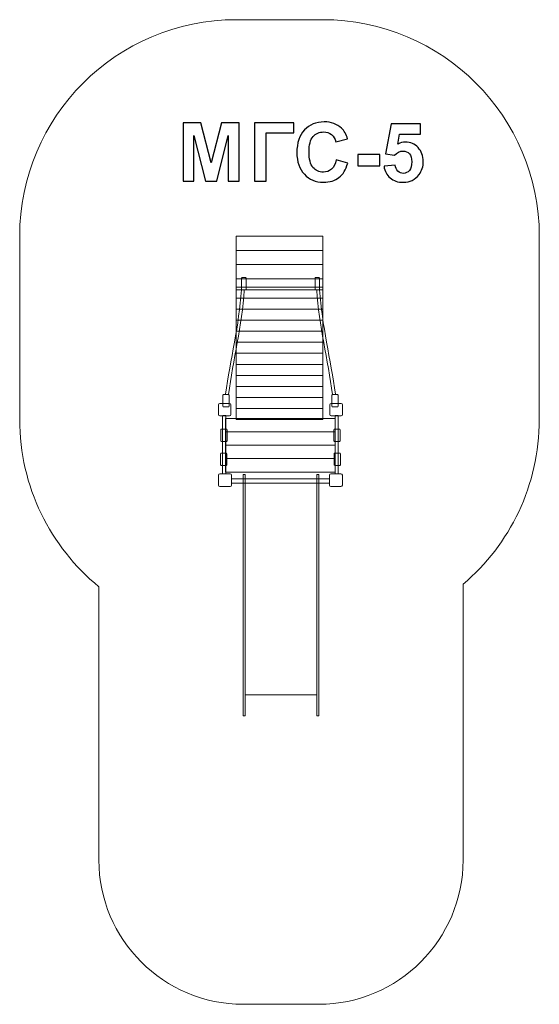
# Model space of a CAD drawing. Units: centimetres. Extents: x -9.48 to -5.88, y 7.36 to 14.18.
import ezdxf

# ---------------------------------------------------------------- set-up
doc = ezdxf.new("R2010")
doc.units = ezdxf.units.CM
doc.header["$MEASUREMENT"] = 0
doc.layers.add('layer 1', color=7, linetype='Continuous')

msp = doc.modelspace()

# ---------------------------------------------------------------- linework, layer by layer
at = {"layer": 'layer 1', "color": 254, "lineweight": 9}
msp.add_lwpolyline([(-8.01427, 10.96941), (-7.33661, 10.96941), (-7.33661, 10.99851), (-8.01427, 10.99851), (-8.01427, 10.96941)], close=True, dxfattribs=at)
at = {"layer": 'layer 1', "color": 242, "lineweight": 20}
msp.add_open_spline([(-7.9825, 14.18056), (-7.78072, 14.18056), (-7.58351, 14.18056), (-7.38173, 14.18056), (-7.38173, 14.18056), (-6.5533, 14.18056), (-5.88173, 13.50899), (-5.88173, 12.68056), (-5.88173, 12.68056), (-5.88173, 12.24115), (-5.88173, 11.84971), (-5.88173, 11.41031), (-5.88173, 11.41031), (-5.88173, 10.95276), (-6.08665, 10.54314), (-6.40966, 10.268), (-6.40966, 10.268), (-6.40966, 10.268), (-6.40966, 8.35689), (-6.40966, 8.35689), (-6.40966, 8.35689), (-6.40966, 7.80689), (-6.85966, 7.35689), (-7.40966, 7.35689), (-7.40966, 7.35689), (-7.40966, 7.35689), (-7.93403, 7.35689), (-7.93403, 7.35689), (-7.93403, 7.35689), (-8.48403, 7.35689), (-8.93403, 7.80689), (-8.93403, 8.35689), (-8.93403, 8.35689), (-8.93403, 8.35689), (-8.93403, 10.25074), (-8.93403, 10.25074), (-8.93403, 10.25074), (-9.26889, 10.52584), (-9.4825, 10.94311), (-9.4825, 11.41031), (-9.4825, 11.41031), (-9.4825, 11.84972), (-9.4825, 12.24115), (-9.4825, 12.68056), (-9.4825, 12.68056), (-9.4825, 13.50899), (-8.81093, 14.18056), (-7.9825, 14.18056)], degree=3, knots=[0, 0, 0, 0, 0.0769231, 0.0769231, 0.0769231, 0.0769231, 0.1538462, 0.1538462, 0.1538462, 0.1538462, 0.2307692, 0.2307692, 0.2307692, 0.2307692, 0.3076923, 0.3076923, 0.3076923, 0.3076923, 0.3846154, 0.3846154, 0.3846154, 0.3846154, 0.4615385, 0.4615385, 0.4615385, 0.4615385, 0.5384615, 0.5384615, 0.5384615, 0.5384615, 0.6153846, 0.6153846, 0.6153846, 0.6153846, 0.6923077, 0.6923077, 0.6923077, 0.6923077, 0.7692308, 0.7692308, 0.7692308, 0.7692308, 0.8461538, 0.8461538, 0.8461538, 0.8461538, 1, 1, 1, 1], dxfattribs=at)
at = {"layer": 'layer 1', "color": 250}
for points, knots in [([(-8.35072, 13.06085), (-8.35072, 13.06085), (-8.35072, 13.46499), (-8.35072, 13.46499), (-8.35072, 13.46499), (-8.35072, 13.46499), (-8.22815, 13.46499), (-8.22815, 13.46499), (-8.22815, 13.46499), (-8.22815, 13.46499), (-8.15571, 13.18935), (-8.15571, 13.18935), (-8.15571, 13.18935), (-8.15571, 13.18935), (-8.08412, 13.46499), (-8.08412, 13.46499), (-8.08412, 13.46499), (-8.08412, 13.46499), (-7.96126, 13.46499), (-7.96126, 13.46499), (-7.96126, 13.46499), (-7.96126, 13.46499), (-7.96126, 13.06085), (-7.96126, 13.06085), (-7.96126, 13.06085), (-7.96126, 13.06085), (-8.0369, 13.06085), (-8.0369, 13.06085), (-8.0369, 13.06085), (-8.0369, 13.06085), (-8.03718, 13.37901), (-8.03718, 13.37901), (-8.03718, 13.37901), (-8.03718, 13.37901), (-8.11686, 13.06085), (-8.11686, 13.06085), (-8.11686, 13.06085), (-8.11686, 13.06085), (-8.1955, 13.06085), (-8.1955, 13.06085), (-8.1955, 13.06085), (-8.1955, 13.06085), (-8.27481, 13.37901), (-8.27481, 13.37901), (-8.27481, 13.37901), (-8.27481, 13.37901), (-8.27509, 13.06085), (-8.27509, 13.06085), (-8.27509, 13.06085), (-8.27509, 13.06085), (-8.35072, 13.06085), (-8.35072, 13.06085)], [0, 0, 0, 0, 0.0714286, 0.0714286, 0.0714286, 0.0714286, 0.1428571, 0.1428571, 0.1428571, 0.1428571, 0.2142857, 0.2142857, 0.2142857, 0.2142857, 0.2857143, 0.2857143, 0.2857143, 0.2857143, 0.3571429, 0.3571429, 0.3571429, 0.3571429, 0.4285714, 0.4285714, 0.4285714, 0.4285714, 0.5, 0.5, 0.5, 0.5, 0.5714286, 0.5714286, 0.5714286, 0.5714286, 0.6428571, 0.6428571, 0.6428571, 0.6428571, 0.7142857, 0.7142857, 0.7142857, 0.7142857, 0.7857143, 0.7857143, 0.7857143, 0.7857143, 0.8571429, 0.8571429, 0.8571429, 0.8571429, 1, 1, 1, 1]), ([(-7.85561, 13.46499), (-7.85561, 13.46499), (-7.58186, 13.46499), (-7.58186, 13.46499), (-7.58186, 13.46499), (-7.58186, 13.46499), (-7.58186, 13.39669), (-7.58186, 13.39669), (-7.58186, 13.39669), (-7.58186, 13.39669), (-7.77377, 13.39669), (-7.77377, 13.39669), (-7.77377, 13.39669), (-7.77377, 13.39669), (-7.77377, 13.06085), (-7.77377, 13.06085), (-7.77377, 13.06085), (-7.77377, 13.06085), (-7.85561, 13.06085), (-7.85561, 13.06085), (-7.85561, 13.06085), (-7.85561, 13.06085), (-7.85561, 13.46499), (-7.85561, 13.46499)], [0, 0, 0, 0, 0.1428571, 0.1428571, 0.1428571, 0.1428571, 0.2857143, 0.2857143, 0.2857143, 0.2857143, 0.4285714, 0.4285714, 0.4285714, 0.4285714, 0.5714286, 0.5714286, 0.5714286, 0.5714286, 0.7142857, 0.7142857, 0.7142857, 0.7142857, 1, 1, 1, 1]), ([(-7.28854, 13.20986), (-7.28854, 13.20986), (-7.20952, 13.18559), (-7.20952, 13.18559), (-7.20952, 13.18559), (-7.22166, 13.14109), (-7.24188, 13.10807), (-7.2701, 13.08644), (-7.2701, 13.08644), (-7.29833, 13.0649), (-7.33407, 13.05408), (-7.37744, 13.05408), (-7.37744, 13.05408), (-7.43116, 13.05408), (-7.47528, 13.07242), (-7.5099, 13.10911), (-7.5099, 13.10911), (-7.54442, 13.1458), (-7.56173, 13.19594), (-7.56173, 13.25963), (-7.56173, 13.25963), (-7.56173, 13.32689), (-7.54433, 13.37919), (-7.50961, 13.41645), (-7.50961, 13.41645), (-7.4749, 13.4537), (-7.42918, 13.47233), (-7.37255, 13.47233), (-7.37255, 13.47233), (-7.32307, 13.47233), (-7.2829, 13.45765), (-7.25204, 13.42839), (-7.25204, 13.42839), (-7.2336, 13.41109), (-7.21987, 13.38625), (-7.21065, 13.35379), (-7.21065, 13.35379), (-7.21065, 13.35379), (-7.29136, 13.3346), (-7.29136, 13.3346), (-7.29136, 13.3346), (-7.29616, 13.35549), (-7.30613, 13.37204), (-7.32128, 13.38418), (-7.32128, 13.38418), (-7.33652, 13.39632), (-7.35496, 13.40234), (-7.37659, 13.40234), (-7.37659, 13.40234), (-7.4066, 13.40234), (-7.43097, 13.39161), (-7.4496, 13.37007), (-7.4496, 13.37007), (-7.46832, 13.34862), (-7.47763, 13.31381), (-7.47763, 13.26565), (-7.47763, 13.26565), (-7.47763, 13.21466), (-7.46841, 13.17825), (-7.45007, 13.15662), (-7.45007, 13.15662), (-7.43163, 13.13489), (-7.40773, 13.12407), (-7.37829, 13.12407), (-7.37829, 13.12407), (-7.35656, 13.12407), (-7.33784, 13.13093), (-7.32222, 13.14476), (-7.32222, 13.14476), (-7.3066, 13.15859), (-7.29532, 13.18023), (-7.28854, 13.20986)], [0, 0, 0, 0, 0.0526316, 0.0526316, 0.0526316, 0.0526316, 0.1052632, 0.1052632, 0.1052632, 0.1052632, 0.1578947, 0.1578947, 0.1578947, 0.1578947, 0.2105263, 0.2105263, 0.2105263, 0.2105263, 0.2631579, 0.2631579, 0.2631579, 0.2631579, 0.3157895, 0.3157895, 0.3157895, 0.3157895, 0.3684211, 0.3684211, 0.3684211, 0.3684211, 0.4210526, 0.4210526, 0.4210526, 0.4210526, 0.4736842, 0.4736842, 0.4736842, 0.4736842, 0.5263158, 0.5263158, 0.5263158, 0.5263158, 0.5789474, 0.5789474, 0.5789474, 0.5789474, 0.6315789, 0.6315789, 0.6315789, 0.6315789, 0.6842105, 0.6842105, 0.6842105, 0.6842105, 0.7368421, 0.7368421, 0.7368421, 0.7368421, 0.7894737, 0.7894737, 0.7894737, 0.7894737, 0.8421053, 0.8421053, 0.8421053, 0.8421053, 0.8947368, 0.8947368, 0.8947368, 0.8947368, 1, 1, 1, 1]), ([(-6.95787, 13.16461), (-6.95787, 13.16461), (-6.88055, 13.17261), (-6.88055, 13.17261), (-6.88055, 13.17261), (-6.87829, 13.15511), (-6.8718, 13.14119), (-6.86098, 13.13093), (-6.86098, 13.13093), (-6.85007, 13.12068), (-6.83755, 13.1156), (-6.82335, 13.1156), (-6.82335, 13.1156), (-6.80717, 13.1156), (-6.79343, 13.12219), (-6.78224, 13.13545), (-6.78224, 13.13545), (-6.77104, 13.14871), (-6.7654, 13.16866), (-6.7654, 13.19528), (-6.7654, 13.19528), (-6.7654, 13.2203), (-6.77095, 13.23902), (-6.78215, 13.25154), (-6.78215, 13.25154), (-6.79325, 13.26405), (-6.80773, 13.27026), (-6.82561, 13.27026), (-6.82561, 13.27026), (-6.8479, 13.27026), (-6.86794, 13.26047), (-6.88563, 13.24091), (-6.88563, 13.24091), (-6.88563, 13.24091), (-6.94828, 13.24994), (-6.94828, 13.24994), (-6.94828, 13.24994), (-6.94828, 13.24994), (-6.90877, 13.45991), (-6.90877, 13.45991), (-6.90877, 13.45991), (-6.90877, 13.45991), (-6.70388, 13.45991), (-6.70388, 13.45991), (-6.70388, 13.45991), (-6.70388, 13.45991), (-6.70388, 13.38766), (-6.70388, 13.38766), (-6.70388, 13.38766), (-6.70388, 13.38766), (-6.84997, 13.38766), (-6.84997, 13.38766), (-6.84997, 13.38766), (-6.84997, 13.38766), (-6.8622, 13.31889), (-6.8622, 13.31889), (-6.8622, 13.31889), (-6.84499, 13.32745), (-6.8273, 13.33178), (-6.80924, 13.33178), (-6.80924, 13.33178), (-6.77481, 13.33178), (-6.74565, 13.31927), (-6.72175, 13.29415), (-6.72175, 13.29415), (-6.69776, 13.26913), (-6.68581, 13.23658), (-6.68581, 13.1965), (-6.68581, 13.1965), (-6.68581, 13.16311), (-6.6955, 13.13338), (-6.71479, 13.10713), (-6.71479, 13.10713), (-6.74113, 13.07139), (-6.77763, 13.05351), (-6.82429, 13.05351), (-6.82429, 13.05351), (-6.86164, 13.05351), (-6.89212, 13.06358), (-6.91564, 13.08362), (-6.91564, 13.08362), (-6.93925, 13.10375), (-6.95327, 13.13065), (-6.95787, 13.16461)], [0, 0, 0, 0, 0.0454545, 0.0454545, 0.0454545, 0.0454545, 0.0909091, 0.0909091, 0.0909091, 0.0909091, 0.1363636, 0.1363636, 0.1363636, 0.1363636, 0.1818182, 0.1818182, 0.1818182, 0.1818182, 0.2272727, 0.2272727, 0.2272727, 0.2272727, 0.2727273, 0.2727273, 0.2727273, 0.2727273, 0.3181818, 0.3181818, 0.3181818, 0.3181818, 0.3636364, 0.3636364, 0.3636364, 0.3636364, 0.4090909, 0.4090909, 0.4090909, 0.4090909, 0.4545455, 0.4545455, 0.4545455, 0.4545455, 0.5, 0.5, 0.5, 0.5, 0.5454545, 0.5454545, 0.5454545, 0.5454545, 0.5909091, 0.5909091, 0.5909091, 0.5909091, 0.6363636, 0.6363636, 0.6363636, 0.6363636, 0.6818182, 0.6818182, 0.6818182, 0.6818182, 0.7272727, 0.7272727, 0.7272727, 0.7272727, 0.7727273, 0.7727273, 0.7727273, 0.7727273, 0.8181818, 0.8181818, 0.8181818, 0.8181818, 0.8636364, 0.8636364, 0.8636364, 0.8636364, 0.9090909, 0.9090909, 0.9090909, 0.9090909, 1, 1, 1, 1]), ([(-7.13906, 13.16866), (-7.13906, 13.16866), (-7.13906, 13.24599), (-7.13906, 13.24599), (-7.13906, 13.24599), (-7.13906, 13.24599), (-6.98666, 13.24599), (-6.98666, 13.24599), (-6.98666, 13.24599), (-6.98666, 13.24599), (-6.98666, 13.16866), (-6.98666, 13.16866), (-6.98666, 13.16866), (-6.98666, 13.16866), (-7.13906, 13.16866), (-7.13906, 13.16866)], [0, 0, 0, 0, 0.2, 0.2, 0.2, 0.2, 0.4, 0.4, 0.4, 0.4, 0.6, 0.6, 0.6, 0.6, 1, 1, 1, 1])]:
    msp.add_open_spline(points, degree=3, knots=knots, dxfattribs=at)
at = {"layer": 'layer 1', "color": 254, "lineweight": 9}
for points, knots in [([(-7.38173, 12.68056), (-7.38173, 12.68056), (-7.9825, 12.68056), (-7.9825, 12.68056), (-7.9825, 12.68056), (-7.9825, 12.68056), (-7.9825, 12.58184), (-7.9825, 12.58184), (-7.9825, 12.58184), (-7.9825, 12.58184), (-7.38173, 12.58184), (-7.38173, 12.58184), (-7.38173, 12.58184), (-7.38173, 12.58184), (-7.38173, 12.68056), (-7.38173, 12.68056)], [0, 0, 0, 0, 0.2, 0.2, 0.2, 0.2, 0.4, 0.4, 0.4, 0.4, 0.6, 0.6, 0.6, 0.6, 1, 1, 1, 1]), ([(-7.38173, 12.58184), (-7.38173, 12.58184), (-7.9825, 12.58184), (-7.9825, 12.58184), (-7.9825, 12.58184), (-7.9825, 12.58184), (-7.9825, 12.48312), (-7.9825, 12.48312), (-7.9825, 12.48312), (-7.9825, 12.48312), (-7.38173, 12.48312), (-7.38173, 12.48312), (-7.38173, 12.48312), (-7.38173, 12.48312), (-7.38173, 12.58184), (-7.38173, 12.58184)], [0, 0, 0, 0, 0.2, 0.2, 0.2, 0.2, 0.4, 0.4, 0.4, 0.4, 0.6, 0.6, 0.6, 0.6, 1, 1, 1, 1]), ([(-7.38173, 12.48312), (-7.38173, 12.48312), (-7.9825, 12.48312), (-7.9825, 12.48312), (-7.9825, 12.48312), (-7.9825, 12.48312), (-7.9825, 12.3844), (-7.9825, 12.3844), (-7.9825, 12.3844), (-7.9825, 12.3844), (-7.38173, 12.3844), (-7.38173, 12.3844), (-7.38173, 12.3844), (-7.38173, 12.3844), (-7.38173, 12.48312), (-7.38173, 12.48312)], [0, 0, 0, 0, 0.2, 0.2, 0.2, 0.2, 0.4, 0.4, 0.4, 0.4, 0.6, 0.6, 0.6, 0.6, 1, 1, 1, 1]), ([(-7.38173, 12.3844), (-7.38173, 12.3844), (-7.9825, 12.3844), (-7.9825, 12.3844), (-7.9825, 12.3844), (-7.9825, 12.3844), (-7.9825, 12.30804), (-7.9825, 12.30804), (-7.9825, 12.30804), (-7.9825, 12.30804), (-7.38173, 12.30804), (-7.38173, 12.30804), (-7.38173, 12.30804), (-7.38173, 12.30804), (-7.38173, 12.3844), (-7.38173, 12.3844)], [0, 0, 0, 0, 0.2, 0.2, 0.2, 0.2, 0.4, 0.4, 0.4, 0.4, 0.6, 0.6, 0.6, 0.6, 1, 1, 1, 1]), ([(-7.94469, 12.39022), (-7.94469, 12.39022), (-7.94469, 12.31068), (-7.94469, 12.31068), (-7.94469, 12.31068), (-7.94469, 12.30889), (-7.94322, 12.30742), (-7.94142, 12.30742), (-7.94142, 12.30742), (-7.94142, 12.30742), (-7.91749, 12.30742), (-7.91749, 12.30742), (-7.91749, 12.30742), (-7.91569, 12.30742), (-7.91422, 12.30889), (-7.91422, 12.31068), (-7.91422, 12.31068), (-7.91422, 12.31068), (-7.91422, 12.39022), (-7.91422, 12.39022), (-7.91422, 12.39022), (-7.91422, 12.39203), (-7.91569, 12.3935), (-7.91749, 12.3935), (-7.91749, 12.3935), (-7.91749, 12.3935), (-7.94142, 12.3935), (-7.94142, 12.3935), (-7.94142, 12.3935), (-7.94322, 12.3935), (-7.94469, 12.39203), (-7.94469, 12.39022)], [0, 0, 0, 0, 0.1111111, 0.1111111, 0.1111111, 0.1111111, 0.2222222, 0.2222222, 0.2222222, 0.2222222, 0.3333333, 0.3333333, 0.3333333, 0.3333333, 0.4444444, 0.4444444, 0.4444444, 0.4444444, 0.5555556, 0.5555556, 0.5555556, 0.5555556, 0.6666667, 0.6666667, 0.6666667, 0.6666667, 0.7777778, 0.7777778, 0.7777778, 0.7777778, 1, 1, 1, 1]), ([(-7.4055, 12.39022), (-7.4055, 12.39022), (-7.4055, 12.31068), (-7.4055, 12.31068), (-7.4055, 12.31068), (-7.4055, 12.30889), (-7.40697, 12.30742), (-7.40877, 12.30742), (-7.40877, 12.30742), (-7.40877, 12.30742), (-7.4327, 12.30742), (-7.4327, 12.30742), (-7.4327, 12.30742), (-7.4345, 12.30742), (-7.43597, 12.30889), (-7.43597, 12.31068), (-7.43597, 12.31068), (-7.43597, 12.31068), (-7.43597, 12.39022), (-7.43597, 12.39022), (-7.43597, 12.39022), (-7.43597, 12.39203), (-7.4345, 12.3935), (-7.4327, 12.3935), (-7.4327, 12.3935), (-7.4327, 12.3935), (-7.40877, 12.3935), (-7.40877, 12.3935), (-7.40877, 12.3935), (-7.40697, 12.3935), (-7.4055, 12.39203), (-7.4055, 12.39022)], [0, 0, 0, 0, 0.1111111, 0.1111111, 0.1111111, 0.1111111, 0.2222222, 0.2222222, 0.2222222, 0.2222222, 0.3333333, 0.3333333, 0.3333333, 0.3333333, 0.4444444, 0.4444444, 0.4444444, 0.4444444, 0.5555556, 0.5555556, 0.5555556, 0.5555556, 0.6666667, 0.6666667, 0.6666667, 0.6666667, 0.7777778, 0.7777778, 0.7777778, 0.7777778, 1, 1, 1, 1]), ([(-8.05579, 11.58586), (-8.02179, 11.82273), (-7.96186, 12.06516), (-7.94627, 12.30742), (-7.94627, 12.30742), (-7.94627, 12.30742), (-7.92642, 12.30619), (-7.92642, 12.30619), (-7.92642, 12.30619), (-7.94204, 12.06346), (-8.00203, 11.82051), (-8.0361, 11.58318), (-8.0361, 11.58318), (-8.0361, 11.58318), (-8.05579, 11.58586), (-8.05579, 11.58586)], [0, 0, 0, 0, 0.2, 0.2, 0.2, 0.2, 0.4, 0.4, 0.4, 0.4, 0.6, 0.6, 0.6, 0.6, 1, 1, 1, 1]), ([(-7.38173, 12.32657), (-7.38173, 12.32657), (-7.9825, 12.32657), (-7.9825, 12.32657), (-7.9825, 12.32657), (-7.9825, 12.32657), (-7.9825, 12.25022), (-7.9825, 12.25022), (-7.9825, 12.25022), (-7.9825, 12.25022), (-7.38173, 12.25022), (-7.38173, 12.25022), (-7.38173, 12.25022), (-7.38173, 12.25022), (-7.38173, 12.32657), (-7.38173, 12.32657)], [0, 0, 0, 0, 0.2, 0.2, 0.2, 0.2, 0.4, 0.4, 0.4, 0.4, 0.6, 0.6, 0.6, 0.6, 1, 1, 1, 1]), ([(-7.2944, 11.58586), (-7.3284, 11.82273), (-7.38833, 12.06516), (-7.40392, 12.30742), (-7.40392, 12.30742), (-7.40392, 12.30742), (-7.42377, 12.30619), (-7.42377, 12.30619), (-7.42377, 12.30619), (-7.40815, 12.06346), (-7.34816, 11.82051), (-7.31409, 11.58318), (-7.31409, 11.58318), (-7.31409, 11.58318), (-7.2944, 11.58586), (-7.2944, 11.58586)], [0, 0, 0, 0, 0.2, 0.2, 0.2, 0.2, 0.4, 0.4, 0.4, 0.4, 0.6, 0.6, 0.6, 0.6, 1, 1, 1, 1]), ([(-7.38173, 12.25022), (-7.38173, 12.25022), (-7.9825, 12.25022), (-7.9825, 12.25022), (-7.9825, 12.25022), (-7.9825, 12.25022), (-7.9825, 12.17386), (-7.9825, 12.17386), (-7.9825, 12.17386), (-7.9825, 12.17386), (-7.38173, 12.17386), (-7.38173, 12.17386), (-7.38173, 12.17386), (-7.38173, 12.17386), (-7.38173, 12.25022), (-7.38173, 12.25022)], [0, 0, 0, 0, 0.2, 0.2, 0.2, 0.2, 0.4, 0.4, 0.4, 0.4, 0.6, 0.6, 0.6, 0.6, 1, 1, 1, 1]), ([(-7.38173, 12.17386), (-7.38173, 12.17386), (-7.9825, 12.17386), (-7.9825, 12.17386), (-7.9825, 12.17386), (-7.9825, 12.17386), (-7.9825, 12.09751), (-7.9825, 12.09751), (-7.9825, 12.09751), (-7.9825, 12.09751), (-7.38173, 12.09751), (-7.38173, 12.09751), (-7.38173, 12.09751), (-7.38173, 12.09751), (-7.38173, 12.17386), (-7.38173, 12.17386)], [0, 0, 0, 0, 0.2, 0.2, 0.2, 0.2, 0.4, 0.4, 0.4, 0.4, 0.6, 0.6, 0.6, 0.6, 1, 1, 1, 1]), ([(-7.38173, 12.09751), (-7.38173, 12.09751), (-7.9825, 12.09751), (-7.9825, 12.09751), (-7.9825, 12.09751), (-7.9825, 12.09751), (-7.9825, 12.02115), (-7.9825, 12.02115), (-7.9825, 12.02115), (-7.9825, 12.02115), (-7.38173, 12.02115), (-7.38173, 12.02115), (-7.38173, 12.02115), (-7.38173, 12.02115), (-7.38173, 12.09751), (-7.38173, 12.09751)], [0, 0, 0, 0, 0.2, 0.2, 0.2, 0.2, 0.4, 0.4, 0.4, 0.4, 0.6, 0.6, 0.6, 0.6, 1, 1, 1, 1]), ([(-7.38173, 12.02115), (-7.38173, 12.02115), (-7.9825, 12.02115), (-7.9825, 12.02115), (-7.9825, 12.02115), (-7.9825, 12.02115), (-7.9825, 11.9448), (-7.9825, 11.9448), (-7.9825, 11.9448), (-7.9825, 11.9448), (-7.38173, 11.9448), (-7.38173, 11.9448), (-7.38173, 11.9448), (-7.38173, 11.9448), (-7.38173, 12.02115), (-7.38173, 12.02115)], [0, 0, 0, 0, 0.2, 0.2, 0.2, 0.2, 0.4, 0.4, 0.4, 0.4, 0.6, 0.6, 0.6, 0.6, 1, 1, 1, 1]), ([(-7.38173, 11.9448), (-7.38173, 11.9448), (-7.9825, 11.9448), (-7.9825, 11.9448), (-7.9825, 11.9448), (-7.9825, 11.9448), (-7.9825, 11.86844), (-7.9825, 11.86844), (-7.9825, 11.86844), (-7.9825, 11.86844), (-7.38173, 11.86844), (-7.38173, 11.86844), (-7.38173, 11.86844), (-7.38173, 11.86844), (-7.38173, 11.9448), (-7.38173, 11.9448)], [0, 0, 0, 0, 0.2, 0.2, 0.2, 0.2, 0.4, 0.4, 0.4, 0.4, 0.6, 0.6, 0.6, 0.6, 1, 1, 1, 1]), ([(-7.38173, 11.86844), (-7.38173, 11.86844), (-7.9825, 11.86844), (-7.9825, 11.86844), (-7.9825, 11.86844), (-7.9825, 11.86844), (-7.9825, 11.79208), (-7.9825, 11.79208), (-7.9825, 11.79208), (-7.9825, 11.79208), (-7.38173, 11.79208), (-7.38173, 11.79208), (-7.38173, 11.79208), (-7.38173, 11.79208), (-7.38173, 11.86844), (-7.38173, 11.86844)], [0, 0, 0, 0, 0.2, 0.2, 0.2, 0.2, 0.4, 0.4, 0.4, 0.4, 0.6, 0.6, 0.6, 0.6, 1, 1, 1, 1]), ([(-7.38173, 11.79208), (-7.38173, 11.79208), (-7.9825, 11.79208), (-7.9825, 11.79208), (-7.9825, 11.79208), (-7.9825, 11.79208), (-7.9825, 11.71573), (-7.9825, 11.71573), (-7.9825, 11.71573), (-7.9825, 11.71573), (-7.38173, 11.71573), (-7.38173, 11.71573), (-7.38173, 11.71573), (-7.38173, 11.71573), (-7.38173, 11.79208), (-7.38173, 11.79208)], [0, 0, 0, 0, 0.2, 0.2, 0.2, 0.2, 0.4, 0.4, 0.4, 0.4, 0.6, 0.6, 0.6, 0.6, 1, 1, 1, 1]), ([(-7.38173, 11.71573), (-7.38173, 11.71573), (-7.9825, 11.71573), (-7.9825, 11.71573), (-7.9825, 11.71573), (-7.9825, 11.71573), (-7.9825, 11.63937), (-7.9825, 11.63937), (-7.9825, 11.63937), (-7.9825, 11.63937), (-7.38173, 11.63937), (-7.38173, 11.63937), (-7.38173, 11.63937), (-7.38173, 11.63937), (-7.38173, 11.71573), (-7.38173, 11.71573)], [0, 0, 0, 0, 0.2, 0.2, 0.2, 0.2, 0.4, 0.4, 0.4, 0.4, 0.6, 0.6, 0.6, 0.6, 1, 1, 1, 1]), ([(-7.38173, 11.63937), (-7.38173, 11.63937), (-7.9825, 11.63937), (-7.9825, 11.63937), (-7.9825, 11.63937), (-7.9825, 11.63937), (-7.9825, 11.56302), (-7.9825, 11.56302), (-7.9825, 11.56302), (-7.9825, 11.56302), (-7.38173, 11.56302), (-7.38173, 11.56302), (-7.38173, 11.56302), (-7.38173, 11.56302), (-7.38173, 11.63937), (-7.38173, 11.63937)], [0, 0, 0, 0, 0.2, 0.2, 0.2, 0.2, 0.4, 0.4, 0.4, 0.4, 0.6, 0.6, 0.6, 0.6, 1, 1, 1, 1]), ([(-8.07433, 11.57858), (-8.07433, 11.57858), (-8.07433, 11.5017), (-8.07433, 11.5017), (-8.07433, 11.5017), (-8.07433, 11.49917), (-8.07226, 11.4971), (-8.06973, 11.4971), (-8.06973, 11.4971), (-8.06973, 11.4971), (-8.0361, 11.4971), (-8.0361, 11.4971), (-8.0361, 11.4971), (-8.03357, 11.4971), (-8.0315, 11.49917), (-8.0315, 11.5017), (-8.0315, 11.5017), (-8.0315, 11.5017), (-8.0315, 11.57858), (-8.0315, 11.57858), (-8.0315, 11.57858), (-8.0315, 11.58111), (-8.03357, 11.58318), (-8.0361, 11.58318), (-8.0361, 11.58318), (-8.0361, 11.58318), (-8.06973, 11.58318), (-8.06973, 11.58318), (-8.06973, 11.58318), (-8.07226, 11.58318), (-8.07433, 11.58111), (-8.07433, 11.57858)], [0, 0, 0, 0, 0.1111111, 0.1111111, 0.1111111, 0.1111111, 0.2222222, 0.2222222, 0.2222222, 0.2222222, 0.3333333, 0.3333333, 0.3333333, 0.3333333, 0.4444444, 0.4444444, 0.4444444, 0.4444444, 0.5555556, 0.5555556, 0.5555556, 0.5555556, 0.6666667, 0.6666667, 0.6666667, 0.6666667, 0.7777778, 0.7777778, 0.7777778, 0.7777778, 1, 1, 1, 1]), ([(-7.38173, 11.56302), (-7.38173, 11.56302), (-7.9825, 11.56302), (-7.9825, 11.56302), (-7.9825, 11.56302), (-7.9825, 11.56302), (-7.9825, 11.48666), (-7.9825, 11.48666), (-7.9825, 11.48666), (-7.9825, 11.48666), (-7.38173, 11.48666), (-7.38173, 11.48666), (-7.38173, 11.48666), (-7.38173, 11.48666), (-7.38173, 11.56302), (-7.38173, 11.56302)], [0, 0, 0, 0, 0.2, 0.2, 0.2, 0.2, 0.4, 0.4, 0.4, 0.4, 0.6, 0.6, 0.6, 0.6, 1, 1, 1, 1]), ([(-7.27586, 11.57858), (-7.27586, 11.57858), (-7.27586, 11.5017), (-7.27586, 11.5017), (-7.27586, 11.5017), (-7.27586, 11.49917), (-7.27793, 11.4971), (-7.28046, 11.4971), (-7.28046, 11.4971), (-7.28046, 11.4971), (-7.31409, 11.4971), (-7.31409, 11.4971), (-7.31409, 11.4971), (-7.31662, 11.4971), (-7.31869, 11.49917), (-7.31869, 11.5017), (-7.31869, 11.5017), (-7.31869, 11.5017), (-7.31869, 11.57858), (-7.31869, 11.57858), (-7.31869, 11.57858), (-7.31869, 11.58111), (-7.31662, 11.58318), (-7.31409, 11.58318), (-7.31409, 11.58318), (-7.31409, 11.58318), (-7.28046, 11.58318), (-7.28046, 11.58318), (-7.28046, 11.58318), (-7.27793, 11.58318), (-7.27586, 11.58111), (-7.27586, 11.57858)], [0, 0, 0, 0, 0.1111111, 0.1111111, 0.1111111, 0.1111111, 0.2222222, 0.2222222, 0.2222222, 0.2222222, 0.3333333, 0.3333333, 0.3333333, 0.3333333, 0.4444444, 0.4444444, 0.4444444, 0.4444444, 0.5555556, 0.5555556, 0.5555556, 0.5555556, 0.6666667, 0.6666667, 0.6666667, 0.6666667, 0.7777778, 0.7777778, 0.7777778, 0.7777778, 1, 1, 1, 1]), ([(-8.02746, 11.43454), (-8.02746, 11.43454), (-8.09637, 11.43454), (-8.09637, 11.43454), (-8.09637, 11.43454), (-8.10143, 11.43454), (-8.10557, 11.43868), (-8.10557, 11.44374), (-8.10557, 11.44374), (-8.10557, 11.44374), (-8.10557, 11.51124), (-8.10557, 11.51124), (-8.10557, 11.51124), (-8.10557, 11.5163), (-8.10143, 11.52044), (-8.09637, 11.52044), (-8.09637, 11.52044), (-8.09637, 11.52044), (-8.02746, 11.52044), (-8.02746, 11.52044), (-8.02746, 11.52044), (-8.0224, 11.52044), (-8.01826, 11.5163), (-8.01826, 11.51124), (-8.01826, 11.51124), (-8.01826, 11.51124), (-8.01826, 11.44374), (-8.01826, 11.44374), (-8.01826, 11.44374), (-8.01826, 11.43868), (-8.0224, 11.43454), (-8.02746, 11.43454)], [0, 0, 0, 0, 0.1111111, 0.1111111, 0.1111111, 0.1111111, 0.2222222, 0.2222222, 0.2222222, 0.2222222, 0.3333333, 0.3333333, 0.3333333, 0.3333333, 0.4444444, 0.4444444, 0.4444444, 0.4444444, 0.5555556, 0.5555556, 0.5555556, 0.5555556, 0.6666667, 0.6666667, 0.6666667, 0.6666667, 0.7777778, 0.7777778, 0.7777778, 0.7777778, 1, 1, 1, 1]), ([(-7.38173, 11.48666), (-7.38173, 11.48666), (-7.9825, 11.48666), (-7.9825, 11.48666), (-7.9825, 11.48666), (-7.9825, 11.48666), (-7.9825, 11.41031), (-7.9825, 11.41031), (-7.9825, 11.41031), (-7.9825, 11.41031), (-7.38173, 11.41031), (-7.38173, 11.41031), (-7.38173, 11.41031), (-7.38173, 11.41031), (-7.38173, 11.48666), (-7.38173, 11.48666)], [0, 0, 0, 0, 0.2, 0.2, 0.2, 0.2, 0.4, 0.4, 0.4, 0.4, 0.6, 0.6, 0.6, 0.6, 1, 1, 1, 1]), ([(-7.32341, 11.43454), (-7.32341, 11.43454), (-7.2545, 11.43454), (-7.2545, 11.43454), (-7.2545, 11.43454), (-7.24944, 11.43454), (-7.2453, 11.43868), (-7.2453, 11.44374), (-7.2453, 11.44374), (-7.2453, 11.44374), (-7.2453, 11.51124), (-7.2453, 11.51124), (-7.2453, 11.51124), (-7.2453, 11.5163), (-7.24944, 11.52044), (-7.2545, 11.52044), (-7.2545, 11.52044), (-7.2545, 11.52044), (-7.32341, 11.52044), (-7.32341, 11.52044), (-7.32341, 11.52044), (-7.32847, 11.52044), (-7.33261, 11.5163), (-7.33261, 11.51124), (-7.33261, 11.51124), (-7.33261, 11.51124), (-7.33261, 11.44374), (-7.33261, 11.44374), (-7.33261, 11.44374), (-7.33261, 11.43868), (-7.32847, 11.43454), (-7.32341, 11.43454)], [0, 0, 0, 0, 0.1111111, 0.1111111, 0.1111111, 0.1111111, 0.2222222, 0.2222222, 0.2222222, 0.2222222, 0.3333333, 0.3333333, 0.3333333, 0.3333333, 0.4444444, 0.4444444, 0.4444444, 0.4444444, 0.5555556, 0.5555556, 0.5555556, 0.5555556, 0.6666667, 0.6666667, 0.6666667, 0.6666667, 0.7777778, 0.7777778, 0.7777778, 0.7777778, 1, 1, 1, 1]), ([(-8.07381, 11.03225), (-8.07381, 11.03225), (-8.05664, 11.03225), (-8.05664, 11.03225), (-8.05664, 11.03225), (-8.05535, 11.03225), (-8.05431, 11.03329), (-8.05431, 11.03458), (-8.05431, 11.03458), (-8.05431, 11.03458), (-8.05431, 11.43454), (-8.05431, 11.43454), (-8.05431, 11.43454), (-8.05431, 11.43583), (-8.05535, 11.43687), (-8.05664, 11.43687), (-8.05664, 11.43687), (-8.05664, 11.43687), (-8.07381, 11.43687), (-8.07381, 11.43687), (-8.07381, 11.43687), (-8.0751, 11.43687), (-8.07614, 11.43583), (-8.07614, 11.43454), (-8.07614, 11.43454), (-8.07614, 11.43454), (-8.07614, 11.03458), (-8.07614, 11.03458), (-8.07614, 11.03458), (-8.07614, 11.03329), (-8.0751, 11.03225), (-8.07381, 11.03225)], [0, 0, 0, 0, 0.1111111, 0.1111111, 0.1111111, 0.1111111, 0.2222222, 0.2222222, 0.2222222, 0.2222222, 0.3333333, 0.3333333, 0.3333333, 0.3333333, 0.4444444, 0.4444444, 0.4444444, 0.4444444, 0.5555556, 0.5555556, 0.5555556, 0.5555556, 0.6666667, 0.6666667, 0.6666667, 0.6666667, 0.7777778, 0.7777778, 0.7777778, 0.7777778, 1, 1, 1, 1]), ([(-7.29656, 11.41785), (-7.29656, 11.41785), (-8.05543, 11.41785), (-8.05543, 11.41785), (-8.05543, 11.41785), (-8.05543, 11.41785), (-8.05543, 11.32482), (-8.05543, 11.32482), (-8.05543, 11.32482), (-8.05543, 11.32482), (-7.29656, 11.32482), (-7.29656, 11.32482), (-7.29656, 11.32482), (-7.29656, 11.32482), (-7.29656, 11.41785), (-7.29656, 11.41785)], [0, 0, 0, 0, 0.2, 0.2, 0.2, 0.2, 0.4, 0.4, 0.4, 0.4, 0.6, 0.6, 0.6, 0.6, 1, 1, 1, 1]), ([(-7.27706, 11.03225), (-7.27706, 11.03225), (-7.29423, 11.03225), (-7.29423, 11.03225), (-7.29423, 11.03225), (-7.29552, 11.03225), (-7.29656, 11.03329), (-7.29656, 11.03458), (-7.29656, 11.03458), (-7.29656, 11.03458), (-7.29656, 11.43454), (-7.29656, 11.43454), (-7.29656, 11.43454), (-7.29656, 11.43583), (-7.29552, 11.43687), (-7.29423, 11.43687), (-7.29423, 11.43687), (-7.29423, 11.43687), (-7.27706, 11.43687), (-7.27706, 11.43687), (-7.27706, 11.43687), (-7.27577, 11.43687), (-7.27473, 11.43583), (-7.27473, 11.43454), (-7.27473, 11.43454), (-7.27473, 11.43454), (-7.27473, 11.03458), (-7.27473, 11.03458), (-7.27473, 11.03458), (-7.27473, 11.03329), (-7.27577, 11.03225), (-7.27706, 11.03225)], [0, 0, 0, 0, 0.1111111, 0.1111111, 0.1111111, 0.1111111, 0.2222222, 0.2222222, 0.2222222, 0.2222222, 0.3333333, 0.3333333, 0.3333333, 0.3333333, 0.4444444, 0.4444444, 0.4444444, 0.4444444, 0.5555556, 0.5555556, 0.5555556, 0.5555556, 0.6666667, 0.6666667, 0.6666667, 0.6666667, 0.7777778, 0.7777778, 0.7777778, 0.7777778, 1, 1, 1, 1]), ([(-8.08434, 11.25762), (-8.08434, 11.25762), (-8.05002, 11.25762), (-8.05002, 11.25762), (-8.05002, 11.25762), (-8.04745, 11.25762), (-8.04535, 11.25972), (-8.04535, 11.26229), (-8.04535, 11.26229), (-8.04535, 11.26229), (-8.04535, 11.33885), (-8.04535, 11.33885), (-8.04535, 11.33885), (-8.04535, 11.34142), (-8.04745, 11.34352), (-8.05002, 11.34352), (-8.05002, 11.34352), (-8.05002, 11.34352), (-8.08434, 11.34352), (-8.08434, 11.34352), (-8.08434, 11.34352), (-8.08691, 11.34352), (-8.08901, 11.34142), (-8.08901, 11.33885), (-8.08901, 11.33885), (-8.08901, 11.33885), (-8.08901, 11.26229), (-8.08901, 11.26229), (-8.08901, 11.26229), (-8.08901, 11.25972), (-8.08691, 11.25762), (-8.08434, 11.25762)], [0, 0, 0, 0, 0.1111111, 0.1111111, 0.1111111, 0.1111111, 0.2222222, 0.2222222, 0.2222222, 0.2222222, 0.3333333, 0.3333333, 0.3333333, 0.3333333, 0.4444444, 0.4444444, 0.4444444, 0.4444444, 0.5555556, 0.5555556, 0.5555556, 0.5555556, 0.6666667, 0.6666667, 0.6666667, 0.6666667, 0.7777778, 0.7777778, 0.7777778, 0.7777778, 1, 1, 1, 1]), ([(-7.26653, 11.25762), (-7.26653, 11.25762), (-7.30085, 11.25762), (-7.30085, 11.25762), (-7.30085, 11.25762), (-7.30342, 11.25762), (-7.30552, 11.25972), (-7.30552, 11.26229), (-7.30552, 11.26229), (-7.30552, 11.26229), (-7.30552, 11.33885), (-7.30552, 11.33885), (-7.30552, 11.33885), (-7.30552, 11.34142), (-7.30342, 11.34352), (-7.30085, 11.34352), (-7.30085, 11.34352), (-7.30085, 11.34352), (-7.26653, 11.34352), (-7.26653, 11.34352), (-7.26653, 11.34352), (-7.26396, 11.34352), (-7.26186, 11.34142), (-7.26186, 11.33885), (-7.26186, 11.33885), (-7.26186, 11.33885), (-7.26186, 11.26229), (-7.26186, 11.26229), (-7.26186, 11.26229), (-7.26186, 11.25972), (-7.26396, 11.25762), (-7.26653, 11.25762)], [0, 0, 0, 0, 0.1111111, 0.1111111, 0.1111111, 0.1111111, 0.2222222, 0.2222222, 0.2222222, 0.2222222, 0.3333333, 0.3333333, 0.3333333, 0.3333333, 0.4444444, 0.4444444, 0.4444444, 0.4444444, 0.5555556, 0.5555556, 0.5555556, 0.5555556, 0.6666667, 0.6666667, 0.6666667, 0.6666667, 0.7777778, 0.7777778, 0.7777778, 0.7777778, 1, 1, 1, 1]), ([(-7.29656, 11.32482), (-7.29656, 11.32482), (-8.05543, 11.32482), (-8.05543, 11.32482), (-8.05543, 11.32482), (-8.05543, 11.32482), (-8.05543, 11.23179), (-8.05543, 11.23179), (-8.05543, 11.23179), (-8.05543, 11.23179), (-7.29656, 11.23179), (-7.29656, 11.23179), (-7.29656, 11.23179), (-7.29656, 11.23179), (-7.29656, 11.32482), (-7.29656, 11.32482)], [0, 0, 0, 0, 0.2, 0.2, 0.2, 0.2, 0.4, 0.4, 0.4, 0.4, 0.6, 0.6, 0.6, 0.6, 1, 1, 1, 1]), ([(-7.29656, 11.23179), (-7.29656, 11.23179), (-8.05543, 11.23179), (-8.05543, 11.23179), (-8.05543, 11.23179), (-8.05543, 11.23179), (-8.05543, 11.13876), (-8.05543, 11.13876), (-8.05543, 11.13876), (-8.05543, 11.13876), (-7.29656, 11.13876), (-7.29656, 11.13876), (-7.29656, 11.13876), (-7.29656, 11.13876), (-7.29656, 11.23179), (-7.29656, 11.23179)], [0, 0, 0, 0, 0.2, 0.2, 0.2, 0.2, 0.4, 0.4, 0.4, 0.4, 0.6, 0.6, 0.6, 0.6, 1, 1, 1, 1]), ([(-8.08623, 11.09161), (-8.08623, 11.09161), (-8.05191, 11.09161), (-8.05191, 11.09161), (-8.05191, 11.09161), (-8.04934, 11.09161), (-8.04724, 11.09371), (-8.04724, 11.09628), (-8.04724, 11.09628), (-8.04724, 11.09628), (-8.04724, 11.17284), (-8.04724, 11.17284), (-8.04724, 11.17284), (-8.04724, 11.17541), (-8.04934, 11.17751), (-8.05191, 11.17751), (-8.05191, 11.17751), (-8.05191, 11.17751), (-8.08623, 11.17751), (-8.08623, 11.17751), (-8.08623, 11.17751), (-8.0888, 11.17751), (-8.0909, 11.17541), (-8.0909, 11.17284), (-8.0909, 11.17284), (-8.0909, 11.17284), (-8.0909, 11.09628), (-8.0909, 11.09628), (-8.0909, 11.09628), (-8.0909, 11.09371), (-8.0888, 11.09161), (-8.08623, 11.09161)], [0, 0, 0, 0, 0.1111111, 0.1111111, 0.1111111, 0.1111111, 0.2222222, 0.2222222, 0.2222222, 0.2222222, 0.3333333, 0.3333333, 0.3333333, 0.3333333, 0.4444444, 0.4444444, 0.4444444, 0.4444444, 0.5555556, 0.5555556, 0.5555556, 0.5555556, 0.6666667, 0.6666667, 0.6666667, 0.6666667, 0.7777778, 0.7777778, 0.7777778, 0.7777778, 1, 1, 1, 1]), ([(-7.29656, 11.13876), (-7.29656, 11.13876), (-8.05543, 11.13876), (-8.05543, 11.13876), (-8.05543, 11.13876), (-8.05543, 11.13876), (-8.05543, 11.04573), (-8.05543, 11.04573), (-8.05543, 11.04573), (-8.05543, 11.04573), (-7.29656, 11.04573), (-7.29656, 11.04573), (-7.29656, 11.04573), (-7.29656, 11.04573), (-7.29656, 11.13876), (-7.29656, 11.13876)], [0, 0, 0, 0, 0.2, 0.2, 0.2, 0.2, 0.4, 0.4, 0.4, 0.4, 0.6, 0.6, 0.6, 0.6, 1, 1, 1, 1]), ([(-7.26464, 11.09161), (-7.26464, 11.09161), (-7.29896, 11.09161), (-7.29896, 11.09161), (-7.29896, 11.09161), (-7.30153, 11.09161), (-7.30363, 11.09371), (-7.30363, 11.09628), (-7.30363, 11.09628), (-7.30363, 11.09628), (-7.30363, 11.17284), (-7.30363, 11.17284), (-7.30363, 11.17284), (-7.30363, 11.17541), (-7.30153, 11.17751), (-7.29896, 11.17751), (-7.29896, 11.17751), (-7.29896, 11.17751), (-7.26464, 11.17751), (-7.26464, 11.17751), (-7.26464, 11.17751), (-7.26207, 11.17751), (-7.25997, 11.17541), (-7.25997, 11.17284), (-7.25997, 11.17284), (-7.25997, 11.17284), (-7.25997, 11.09628), (-7.25997, 11.09628), (-7.25997, 11.09628), (-7.25997, 11.09371), (-7.26207, 11.09161), (-7.26464, 11.09161)], [0, 0, 0, 0, 0.1111111, 0.1111111, 0.1111111, 0.1111111, 0.2222222, 0.2222222, 0.2222222, 0.2222222, 0.3333333, 0.3333333, 0.3333333, 0.3333333, 0.4444444, 0.4444444, 0.4444444, 0.4444444, 0.5555556, 0.5555556, 0.5555556, 0.5555556, 0.6666667, 0.6666667, 0.6666667, 0.6666667, 0.7777778, 0.7777778, 0.7777778, 0.7777778, 1, 1, 1, 1]), ([(-8.02392, 10.9443), (-8.02392, 10.9443), (-8.09463, 10.9443), (-8.09463, 10.9443), (-8.09463, 10.9443), (-8.09994, 10.9443), (-8.10428, 10.94863), (-8.10428, 10.95394), (-8.10428, 10.95394), (-8.10428, 10.95394), (-8.10428, 11.02466), (-8.10428, 11.02466), (-8.10428, 11.02466), (-8.10428, 11.02997), (-8.09994, 11.0343), (-8.09463, 11.0343), (-8.09463, 11.0343), (-8.09463, 11.0343), (-8.02392, 11.0343), (-8.02392, 11.0343), (-8.02392, 11.0343), (-8.01861, 11.0343), (-8.01427, 11.02997), (-8.01427, 11.02466), (-8.01427, 11.02466), (-8.01427, 11.02466), (-8.01427, 10.95394), (-8.01427, 10.95394), (-8.01427, 10.95394), (-8.01427, 10.94863), (-8.01861, 10.9443), (-8.02392, 10.9443)], [0, 0, 0, 0, 0.1111111, 0.1111111, 0.1111111, 0.1111111, 0.2222222, 0.2222222, 0.2222222, 0.2222222, 0.3333333, 0.3333333, 0.3333333, 0.3333333, 0.4444444, 0.4444444, 0.4444444, 0.4444444, 0.5555556, 0.5555556, 0.5555556, 0.5555556, 0.6666667, 0.6666667, 0.6666667, 0.6666667, 0.7777778, 0.7777778, 0.7777778, 0.7777778, 1, 1, 1, 1]), ([(-7.93403, 9.35688), (-7.93403, 9.35688), (-7.93403, 11.02857), (-7.93403, 11.02857), (-7.93403, 11.02857), (-7.93403, 11.02857), (-7.92058, 11.02857), (-7.92058, 11.02857), (-7.92058, 11.02857), (-7.92058, 11.02857), (-7.92058, 9.35688), (-7.92058, 9.35688), (-7.92058, 9.35688), (-7.92058, 9.35688), (-7.93403, 9.35688), (-7.93403, 9.35688)], [0, 0, 0, 0, 0.2, 0.2, 0.2, 0.2, 0.4, 0.4, 0.4, 0.4, 0.6, 0.6, 0.6, 0.6, 1, 1, 1, 1]), ([(-7.42311, 9.35688), (-7.42311, 9.35688), (-7.42311, 11.02857), (-7.42311, 11.02857), (-7.42311, 11.02857), (-7.42311, 11.02857), (-7.40966, 11.02857), (-7.40966, 11.02857), (-7.40966, 11.02857), (-7.40966, 11.02857), (-7.40966, 9.35688), (-7.40966, 9.35688), (-7.40966, 9.35688), (-7.40966, 9.35688), (-7.42311, 9.35688), (-7.42311, 9.35688)], [0, 0, 0, 0, 0.2, 0.2, 0.2, 0.2, 0.4, 0.4, 0.4, 0.4, 0.6, 0.6, 0.6, 0.6, 1, 1, 1, 1]), ([(-7.32695, 10.9443), (-7.32695, 10.9443), (-7.25624, 10.9443), (-7.25624, 10.9443), (-7.25624, 10.9443), (-7.25093, 10.9443), (-7.24659, 10.94863), (-7.24659, 10.95394), (-7.24659, 10.95394), (-7.24659, 10.95394), (-7.24659, 11.02466), (-7.24659, 11.02466), (-7.24659, 11.02466), (-7.24659, 11.02997), (-7.25093, 11.0343), (-7.25624, 11.0343), (-7.25624, 11.0343), (-7.25624, 11.0343), (-7.32695, 11.0343), (-7.32695, 11.0343), (-7.32695, 11.0343), (-7.33226, 11.0343), (-7.3366, 11.02997), (-7.3366, 11.02466), (-7.3366, 11.02466), (-7.3366, 11.02466), (-7.3366, 10.95394), (-7.3366, 10.95394), (-7.3366, 10.95394), (-7.3366, 10.94863), (-7.33226, 10.9443), (-7.32695, 10.9443)], [0, 0, 0, 0, 0.1111111, 0.1111111, 0.1111111, 0.1111111, 0.2222222, 0.2222222, 0.2222222, 0.2222222, 0.3333333, 0.3333333, 0.3333333, 0.3333333, 0.4444444, 0.4444444, 0.4444444, 0.4444444, 0.5555556, 0.5555556, 0.5555556, 0.5555556, 0.6666667, 0.6666667, 0.6666667, 0.6666667, 0.7777778, 0.7777778, 0.7777778, 0.7777778, 1, 1, 1, 1]), ([(-7.92059, 9.50171), (-7.92059, 9.50171), (-7.92059, 10.96891), (-7.92059, 10.96891), (-7.92059, 10.96891), (-7.92059, 10.96891), (-7.42284, 10.96891), (-7.42284, 10.96891), (-7.42284, 10.96891), (-7.42284, 10.96891), (-7.42284, 9.50171), (-7.42284, 9.50171), (-7.42284, 9.50171), (-7.42284, 9.50171), (-7.92059, 9.50171), (-7.92059, 9.50171)], [0, 0, 0, 0, 0.2, 0.2, 0.2, 0.2, 0.4, 0.4, 0.4, 0.4, 0.6, 0.6, 0.6, 0.6, 1, 1, 1, 1])]:
    msp.add_open_spline(points, degree=3, knots=knots, dxfattribs=at)

doc.saveas('drawing.dxf')
